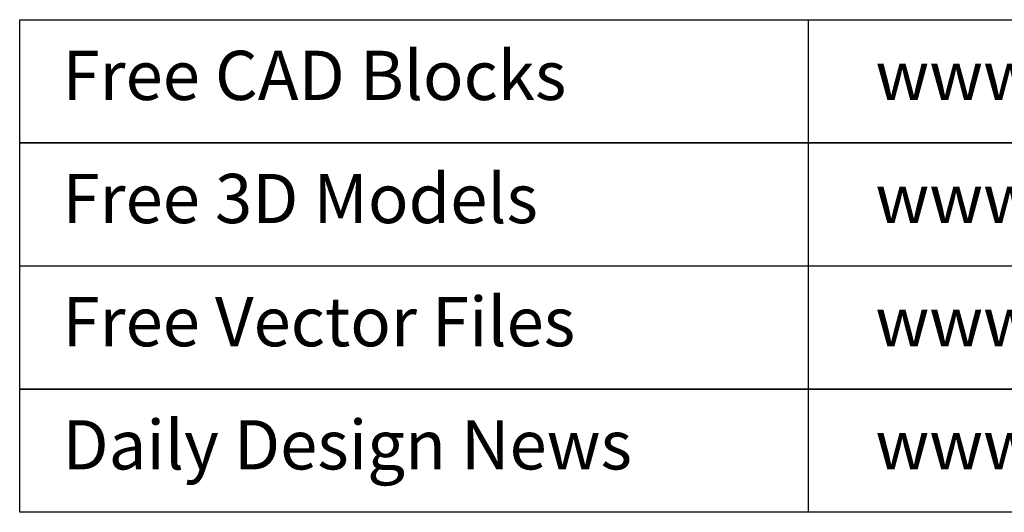
# Model space of a CAD drawing. Units: inches. Extents: x -1132 to 51787, y -67756 to -27722.
# Drawn here: x -1132 to 6431, y -67756 to -63977 of the extents above; entities that cross this region are included whole.
import ezdxf

# ---------------------------------------------------------------- set-up
doc = ezdxf.new("R2010")
doc.units = ezdxf.units.IN
doc.header["$MEASUREMENT"] = 0
doc.layers.add('freecads.com', color=7, linetype='Continuous')
doc.styles.get("Standard").update_dxf_attribs({"font": 'arial.ttf'})

# ---------------------------------------------------------------- blocks, each defined once
blk = doc.blocks.new('A$Cb88cf60c')
at = {"layer": 'freecads.com'}
blk.add_lwpolyline([(0, 250), (4003.5, 250), (4003.5, 0), (0, 0)], close=True, dxfattribs=at)
blk.add_lwpolyline([(1602.5, 250), (1602.5, 0)], dxfattribs=at)
at = {"layer": 'freecads.com', "char_height": 100, "attachment_point": 1}
for s, width, insert in [('Free CAD Blocks', 1515.5, (87, 187)), ('www.freecads.com', 3260.5, (1739.5, 187))]:
    blk.add_mtext_dynamic_manual_height_columns(s, width=width, gutter_width=10, heights=[0], dxfattribs=dict(at, insert=insert))
blk = doc.blocks.new('A$C78db6d0c')
at = {"layer": 'freecads.com'}
blk.add_lwpolyline([(0, 250), (4003.5, 250), (4003.5, 0), (0, 0)], close=True, dxfattribs=at)
blk.add_lwpolyline([(1602.5, 250), (1602.5, 0)], dxfattribs=at)
at = {"layer": 'freecads.com', "char_height": 100, "attachment_point": 1}
for s, width, insert in [('Free 3D Models', 1515.5, (87, 187)), ('www.freepolygon.com', 3260.5, (1739.5, 187))]:
    blk.add_mtext_dynamic_manual_height_columns(s, width=width, gutter_width=10, heights=[0], dxfattribs=dict(at, insert=insert))
blk = doc.blocks.new('A$C8e53aeb3')
at = {"layer": 'freecads.com'}
blk.add_lwpolyline([(0, 250), (4003.5, 250), (4003.5, 0), (0, 0)], close=True, dxfattribs=at)
blk.add_lwpolyline([(1602.5, 250), (1602.5, 0)], dxfattribs=at)
at = {"layer": 'freecads.com', "char_height": 100, "attachment_point": 1}
for s, width, insert in [('Free Vector Files', 1515.5, (87, 187)), ('www.vectorfreefiles.com', 3260.5, (1739.5, 187))]:
    blk.add_mtext_dynamic_manual_height_columns(s, width=width, gutter_width=10, heights=[0], dxfattribs=dict(at, insert=insert))
blk = doc.blocks.new('A$C89fb8e03')
at = {"layer": 'freecads.com'}
blk.add_lwpolyline([(0, 250), (4003.5, 250), (4003.5, 0), (0, 0)], close=True, dxfattribs=at)
blk.add_lwpolyline([(1602.5, 250), (1602.5, 0)], dxfattribs=at)
at = {"layer": 'freecads.com', "char_height": 100, "attachment_point": 1}
for s, width, insert in [('Daily Design News', 1515.5, (87, 187)), ('www.designrecap.com', 3260.5, (1739.5, 187))]:
    blk.add_mtext_dynamic_manual_height_columns(s, width=width, gutter_width=10, heights=[0], dxfattribs=dict(at, insert=insert))

msp = doc.modelspace()

# ---------------------------------------------------------------- block references
at = {"layer": 'freecads.com', "xscale": 3.778997748889452, "yscale": 3.778997748889452, "zscale": 3.778997748889452}
for name, p in [('A$Cb88cf60c', (-1132.2, -64921.6)), ('A$C78db6d0c', (-1132.2, -65866.4)), ('A$C8e53aeb3', (-1132.2, -66811.1)), ('A$C89fb8e03', (-1132.2, -67755.9))]:
    msp.add_blockref(name, p, dxfattribs=at)

doc.saveas('drawing.dxf')
